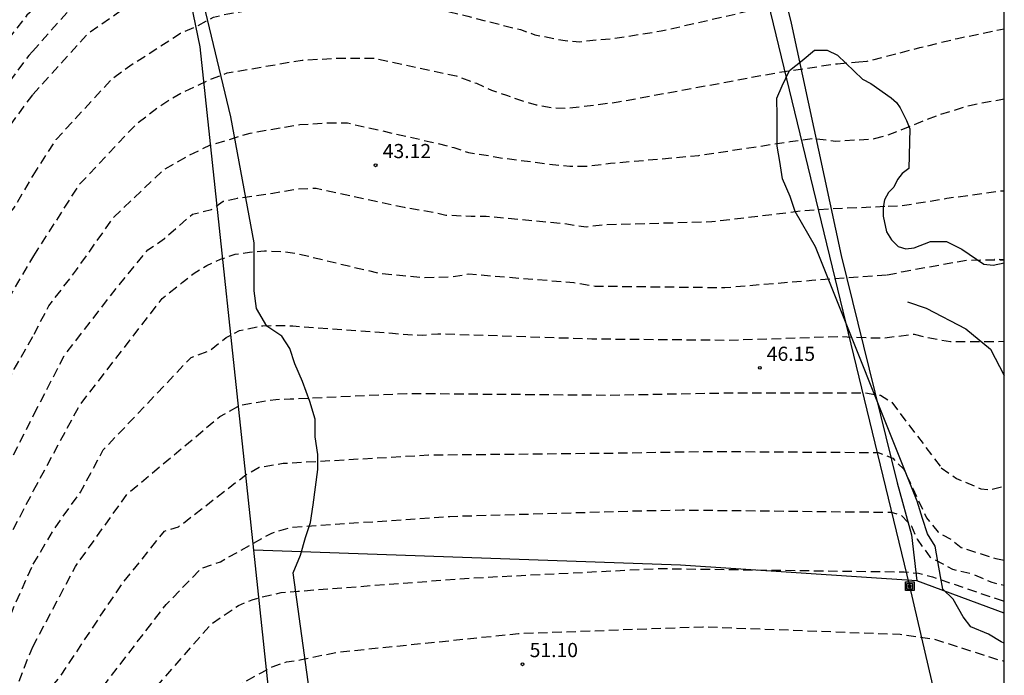
# Model space of a CAD drawing. Units: metres. Extents: x 577144 to 577499, y 4790289 to 4790540.
# Drawn here: x 577442 to 577494, y 4790351 to 4790386 of the extents above; entities that cross this region are included whole.
import ezdxf

# ---------------------------------------------------------------- set-up
doc = ezdxf.new("R2010")
doc.units = ezdxf.units.M
doc.header["$MEASUREMENT"] = 0
doc.linetypes.add('TRAZOS_NORMALES', pattern=[0.75, 0.5, -0.25])
for name, color, linetype in [('010106', 9, 'Continuous'), ('020194', 31, 'TRAZOS_NORMALES'), ('020195', 30, 'TRAZOS_NORMALES'), ('020204', 9, 'Continuous'), ('020308', 9, 'Continuous'), ('070101', 9, 'ALAMBRADA'), ('070104', 3, 'Continuous'), ('090216', 9, 'Continuous'), ('100106', 63, 'Continuous'), ('220104', 9, 'LINEA_ELECTRICA')]:
    doc.layers.add(name, color=color, linetype=linetype)
doc.styles.add('ARIAL', font='arial.ttf', dxfattribs={"height": 1})
doc.styles.get("Standard").update_dxf_attribs({"font": 'arial.ttf'})
doc.linetypes.add('ALAMBRADA', pattern='A,1,[203,DONOSTI.shx,S=0.1,R=0,X=0,Y=0],1', length=2)
doc.linetypes.add('LINEA_ELECTRICA', pattern='A,7.5,-0.3,["E",Standard,S=0.25,R=0,X=-0.1,Y=-0.1],-0.3', length=8.1)

# ---------------------------------------------------------------- blocks, each defined once
blk = doc.blocks.new('COTAPU')
blk.add_circle((0, 0), 0.075)
blk = doc.blocks.new('POSTEH')
for points in [[(-0.23, 0.23), (0.23, 0.23), (0.23, -0.23), (-0.23, -0.23), (-0.23, 0.23)], [(-0.145, 0.145), (0.145, 0.145), (0.145, -0.145), (-0.145, -0.145), (-0.145, 0.145)], [(-0.065, 0.065), (0.065, 0.065), (0.065, -0.065), (-0.065, -0.065), (-0.065, 0.065)]]:
    blk.add_lwpolyline(points)

msp = doc.modelspace()

# ---------------------------------------------------------------- linework, layer by layer
at = {"layer": '010106'}
msp.add_lwpolyline([(577144.218, 4790290.448), (577494.208, 4790290.44), (577494.214, 4790540.433), (577144.223, 4790540.441)], close=True, dxfattribs=at)
at = {"layer": '020194', "flags": 128}
for points, elevation in [([(577442.81, 4790384.13), (577444.79, 4790386.35), (577447.4, 4790388.16), (577451.12, 4790391.14), (577453.02, 4790392.02), (577454.92, 4790392.46), (577456.6, 4790392.76), (577459.36, 4790392.96), (577460.85, 4790392.95), (577462.1, 4790392.86), (577463.4, 4790392.73), (577464.51, 4790392.56), (577466.18, 4790392.44), (577470.3, 4790391.77), (577471.28, 4790391.62), (577472.05, 4790391.58), (577473.1, 4790391.63), (577474.96, 4790391.78), (577479.03, 4790392.68), (577482.95, 4790393.94)], 38.64), ([(577442.85, 4790377.56), (577444.07, 4790379.47), (577447.04, 4790382.7), (577447.96, 4790383.37), (577450.65, 4790385.09), (577451.41, 4790385.41), (577452.38, 4790385.94), (577453.14, 4790386.12), (577455.93, 4790386.58), (577456.73, 4790386.73), (577459.65, 4790386.95), (577461.43, 4790386.88), (577462.28, 4790386.75), (577464.87, 4790386.23), (577465.84, 4790385.99), (577468.62, 4790385.28), (577469.39, 4790385.01), (577470.98, 4790384.7), (577471.76, 4790384.64), (577472.62, 4790384.74), (577473.49, 4790384.81), (577476.07, 4790385.21), (577480.69, 4790386.27), (577484.5, 4790387.23)], 40.64), ([(577442.8, 4790386.29), (577442.52, 4790386.04), (577441.279, 4790384.464)], 37.64), ([(577486.52, 4790383.576), (577486.967, 4790383.614), (577489.751, 4790384.329), (577491.732, 4790384.815), (577494.21, 4790385.327)], 41.64), ([(577442.81, 4790384.13), (577442.62, 4790383.92), (577441.265, 4790382.095)], 38.64), ([(577442.88, 4790373.31), (577445.3, 4790377.09), (577448.29, 4790380.27), (577449.45, 4790381.17), (577450.12, 4790381.61), (577450.78, 4790381.98), (577451.58, 4790382.35), (577452.28, 4790382.68), (577453.11, 4790382.99), (577457.08, 4790383.67), (577459.15, 4790383.78), (577459.98, 4790383.78), (577460.85, 4790383.78), (577465.22, 4790382.83), (577466.29, 4790382.44), (577467.09, 4790382.07), (577467.89, 4790381.81), (577468.62, 4790381.54), (577469.46, 4790381.31), (577470.33, 4790381.15), (577471.13, 4790381.12), (577471.89, 4790381.22), (577472.86, 4790381.33), (577473.79, 4790381.46), (577477.36, 4790382.11), (577482.32, 4790383.03), (577485.39, 4790383.48)], 41.64), ([(577485.39, 4790383.48), (577486.52, 4790383.576)], 41.64), ([(577487.344, 4790379.515), (577487.96, 4790379.667), (577490.637, 4790380.731), (577492.365, 4790381.274), (577494.21, 4790381.622)], 42.64), ([(577442.9, 4790369.16), (577443.68, 4790370.66), (577445.14, 4790372.56), (577447.11, 4790375.36), (577449.78, 4790377.89), (577451.06, 4790378.61), (577452.22, 4790379.18), (577453.04, 4790379.41), (577454.32, 4790379.81), (577456.96, 4790380.26), (577458.34, 4790380.34), (577459.48, 4790380.34), (577463.85, 4790379.35), (577465.09, 4790379.04), (577465.88, 4790378.77), (577466.95, 4790378.61), (577467.71, 4790378.48), (577470.12, 4790378.17), (577471.23, 4790378.05), (577472.12, 4790378.05), (577473.38, 4790378.21), (577478.05, 4790378.62), (577482.89, 4790379.36), (577484.16, 4790379.53), (577485.29, 4790379.37), (577487.344, 4790379.515)], 42.64), ([(577441.222, 4790374.895), (577441.54, 4790375.49), (577441.83, 4790375.83), (577442.85, 4790377.56)], 40.64), ([(577442.89, 4790364.91), (577444.49, 4790368.02), (577447.41, 4790371.8), (577448.92, 4790373.62), (577449.79, 4790374.23), (577451.27, 4790375.51), (577452.29, 4790375.76), (577452.9, 4790376.2), (577453.65, 4790376.37), (577454.5, 4790376.48), (577455.52, 4790376.63), (577456.85, 4790376.86), (577457.81, 4790376.89), (577462.47, 4790375.88), (577463.9, 4790375.64), (577464.68, 4790375.47), (577466.01, 4790375.41), (577466.81, 4790375.41), (577470.78, 4790375.04), (577472.09, 4790374.85), (577472.98, 4790374.96), (577478.75, 4790375.12), (577483.47, 4790375.69), (577485, 4790375.8), (577488.07, 4790375.941)], 43.64), ([(577488.07, 4790375.941), (577488.799, 4790375.962), (577491.168, 4790376.356), (577494.003, 4790376.745), (577494.21, 4790376.748)], 43.64), ([(577441.195, 4790370.352), (577441.75, 4790371.38), (577442.88, 4790373.31)], 41.64), ([(577442.85, 4790356.99), (577443.98, 4790358.88), (577445.35, 4790360.8), (577446.56, 4790363.04), (577451.2, 4790367.93), (577452.21, 4790368.31), (577453.06, 4790368.98), (577453.76, 4790369.35), (577454.99, 4790369.61), (577455.83, 4790369.63), (577456.59, 4790369.6), (577461.86, 4790369.22), (577462.66, 4790369.14), (577463.43, 4790369.11), (577464.26, 4790369.19), (577472.4, 4790368.92), (577479.57, 4790368.85), (577485.45, 4790369.04), (577486.95, 4790368.98), (577487.85, 4790368.96), (577489.445, 4790369.172)], 45.64), ([(577441.169, 4790365.959), (577441.85, 4790367.32), (577442.9, 4790369.16)], 42.64), ([(577489.445, 4790369.172), (577489.965, 4790369.024), (577491.361, 4790368.767), (577494.21, 4790368.786)], 45.64), ([(577442.83, 4790352.62), (577445.08, 4790356.86), (577447.83, 4790360.71), (577452.72, 4790364.8), (577453.79, 4790365.4), (577454.75, 4790365.57), (577455.69, 4790365.71), (577456.45, 4790365.74), (577462.62, 4790366.03), (577473.36, 4790365.94), (577479.69, 4790366.06), (577486.86, 4790366.06), (577487.66, 4790365.93), (577488.26, 4790365.56), (577490.882, 4790362.097)], 46.64), ([(577441.142, 4790361.434), (577441.6, 4790362.35), (577442.89, 4790364.91)], 43.64), ([(577442.81, 4790347.72), (577443.77, 4790350.43), (577444.29, 4790351.06), (577447.48, 4790355.85), (577449.79, 4790358.74), (577450.54, 4790358.97), (577454.09, 4790361.72), (577454.81, 4790362.12), (577456.07, 4790362.33), (577463.75, 4790362.77), (577474.21, 4790362.88), (577478.43, 4790362.96), (577487.54, 4790362.9), (577488.31, 4790362.6), (577488.88, 4790362.04), (577490.09, 4790359.44), (577490.72, 4790358.68), (577491.43, 4790358.28), (577491.93, 4790357.88), (577493.771, 4790357.283)], 47.64), ([(577490.882, 4790362.097), (577491.687, 4790361.518), (577492.976, 4790360.979), (577493.436, 4790360.925), (577494.21, 4790361.112)], 46.64), ([(577442.79, 4790344.06), (577444.7, 4790348.23), (577445.41, 4790349.13), (577446.12, 4790349.97), (577449.88, 4790354.85), (577451.75, 4790356.78), (577452.75, 4790357.12), (577455.47, 4790358.64), (577456.46, 4790358.94), (577464.88, 4790359.52), (577475.06, 4790359.82), (577477.17, 4790359.86), (577488.23, 4790359.74), (577488.76, 4790359.58), (577489.3, 4790359.01), (577489.6, 4790358.31), (577490.27, 4790357.38), (577491.48, 4790356.72), (577492.48, 4790356.49), (577493.55, 4790356.03), (577494.21, 4790355.881)], 48.64), ([(577493.771, 4790357.283), (577494.21, 4790357.197)], 47.64), ([(577441.092, 4790352.922), (577441.87, 4790354.82), (577442.85, 4790356.99)], 45.64), ([(577442.74, 4790335.42), (577444.21, 4790338.87), (577446.98, 4790344.08), (577447.63, 4790344.71), (577448.47, 4790345.65), (577449.04, 4790346.16), (577451.13, 4790347.93), (577453.99, 4790350.74), (577455.49, 4790351.56), (577456.24, 4790351.82), (577457.05, 4790351.94), (577458.9, 4790352.33), (577468.52, 4790353.32), (577478.27, 4790353.68), (577488.71, 4790353.28), (577490.51, 4790353.02), (577493.85, 4790351.95), (577494.21, 4790351.86)], 50.64), ([(577441.062, 4790347.978), (577441.62, 4790349.51), (577442.59, 4790352.05), (577442.83, 4790352.62)], 46.64)]:
    msp.add_lwpolyline(points, dxfattribs=dict(at, elevation=elevation))
at = {"layer": '020195', "flags": 128}
for points, elevation in [([(577442.83, 4790381.84), (577445.79, 4790385.12), (577449.71, 4790387.83), (577450.91, 4790388.51), (577451.64, 4790388.88), (577452.41, 4790389.08), (577453.17, 4790389.25), (577453.94, 4790389.35), (577454.77, 4790389.49), (577455.5, 4790389.66), (577456.37, 4790389.79), (577460.14, 4790390.11), (577462.01, 4790389.98), (577462.84, 4790389.89), (577463.71, 4790389.72), (577464.51, 4790389.63), (577465.38, 4790389.53), (577470.15, 4790388.48), (577471.62, 4790388.25), (577472.38, 4790388.15), (577473.18, 4790388.16), (577473.95, 4790388.23), (577474.78, 4790388.3), (577475.58, 4790388.4), (577479.05, 4790389.51), (577480.78, 4790390.02), (577483.69, 4790390.64)], 39.64), ([(577441.25, 4790379.583), (577441.54, 4790380.07), (577442.65, 4790381.61), (577442.83, 4790381.84)], 39.64), ([(577442.87, 4790360.89), (577445.29, 4790365.37), (577449.67, 4790371.05), (577450.73, 4790371.89), (577451.36, 4790372.39), (577452.03, 4790372.8), (577452.76, 4790373.13), (577453.53, 4790373.4), (577454.29, 4790373.5), (577455.09, 4790373.57), (577455.96, 4790373.54), (577456.73, 4790373.45), (577461.1, 4790372.4), (577462.7, 4790372.24), (577463.47, 4790372.17), (577464.23, 4790372.18), (577465.07, 4790372.21), (577465.9, 4790372.35), (577471.44, 4790371.9), (577472.57, 4790371.71), (577479.44, 4790371.63), (577484.04, 4790372.02), (577488.02, 4790372.3)], 44.64), ([(577488.778, 4790372.455), (577489.421, 4790372.59), (577492.232, 4790373.084), (577494.21, 4790373.102), (577493.943, 4790373.112), (577493.676, 4790373.121)], 44.64), ([(577488.02, 4790372.3), (577488.778, 4790372.455)], 44.64), ([(577441.119, 4790357.481), (577441.15, 4790357.56), (577442.41, 4790360), (577442.87, 4790360.89)], 44.64), ([(577442.76, 4790339.73), (577445.64, 4790346.04), (577446.13, 4790346.75), (577446.7, 4790347.38), (577447.2, 4790347.95), (577447.76, 4790348.65), (577452.28, 4790353.84), (577453.71, 4790354.81), (577454.44, 4790355.11), (577455.21, 4790355.32), (577455.97, 4790355.49), (577456.84, 4790355.56), (577466.01, 4790356.26), (577475.91, 4790356.76), (577488.91, 4790356.58), (577489.68, 4790356.51), (577490.41, 4790356.32), (577494.21, 4790355.025)], 49.64)]:
    msp.add_lwpolyline(points, dxfattribs=dict(at, elevation=elevation))
at = {"layer": '070101'}
for points in [[(577454.512, 4790357.73), (577451.68, 4790384.38), (577443.73, 4790423.03), (577441.45, 4790436.89), (577439.56, 4790449.15)], [(577475.863, 4790413.975), (577476.61, 4790411.31), (577479.56, 4790399.22), (577482.94, 4790385.63), (577485.59, 4790373.33), (577488.54, 4790361.3), (577489.31, 4790358.54), (577489.59, 4790356.11)], [(577489.59, 4790356.11), (577477.08, 4790356.93), (577454.512, 4790357.73)], [(577458.29, 4790322.18), (577454.512, 4790357.73)], [(577494.21, 4790354.4), (577489.59, 4790356.11)]]:
    msp.add_lwpolyline(points, dxfattribs=at)
at = {"layer": '070104', "flags": 128}
msp.add_lwpolyline([(577489.097, 4790370.883), (577490.087, 4790370.542), (577492.173, 4790369.444), (577493.487, 4790368.364), (577494.21, 4790366.98)], dxfattribs=at)
at = {"layer": '100106', "color": 63}
for points in [[(577457.97, 4790346.53), (577456.6, 4790356.53), (577456.99, 4790357.46), (577457.25, 4790358.4), (577457.52, 4790359.2), (577457.65, 4790360.13), (577457.78, 4790361.06), (577457.91, 4790362), (577457.91, 4790362.8), (577457.77, 4790363.73), (577457.76, 4790364.67), (577457.49, 4790365.6), (577457.09, 4790366.66), (577456.69, 4790367.6), (577456.42, 4790368.4), (577456.01, 4790369.06), (577455.21, 4790369.59), (577454.67, 4790370.52), (577454.54, 4790371.46), (577454.53, 4790372.26), (577454.53, 4790373.06), (577454.53, 4790373.99), (577453.3, 4790380.66), (577450.86, 4790390.92)], [(577494.21, 4790352.808), (577494.04, 4790352.88), (577493.37, 4790353.28), (577492.44, 4790353.67), (577492.03, 4790354.21), (577491.5, 4790355.14), (577490.96, 4790355.67), (577490.83, 4790356.34), (577490.69, 4790357.14), (577490.55, 4790357.94), (577490.15, 4790358.6), (577489.88, 4790359.4), (577489.61, 4790360.33), (577484.22, 4790373.78), (577483.15, 4790375.65), (577482.88, 4790376.45), (577482.48, 4790377.38), (577482.34, 4790378.31), (577482.2, 4790379.11), (577482.2, 4790379.91), (577482.2, 4790380.71), (577482.19, 4790381.65), (577482.46, 4790382.31), (577482.85, 4790383.12), (577483.52, 4790383.65), (577484.18, 4790384.19), (577484.85, 4790384.19), (577485.39, 4790383.93), (577486.706, 4790382.668), (577487.161, 4790382.436), (577488.233, 4790381.668), (577488.513, 4790381.42), (577488.705, 4790381.14), (577489.049, 4790380.468), (577489.217, 4790380.036), (577489.161, 4790377.932), (577488.817, 4790377.668), (577488.569, 4790377.348), (577488.377, 4790376.948), (577488.097, 4790376.668), (577487.873, 4790376.268), (577487.809, 4790375.86), (577487.809, 4790375.412), (577487.985, 4790374.572), (577488.241, 4790374.164), (577488.593, 4790373.804), (577489.001, 4790373.676), (577489.441, 4790373.732), (577490.305, 4790374.076), (577491.153, 4790374.068), (577491.961, 4790373.66), (577493.129, 4790372.86), (577493.625, 4790372.82), (577494.21, 4790372.936)]]:
    msp.add_lwpolyline(points, dxfattribs=at)
at = {"layer": '220104'}
msp.add_lwpolyline([(577494.209, 4790334.34), (577489.21, 4790355.82), (577471.97, 4790427.02), (577457.72, 4790455.54)], dxfattribs=at)

# ---------------------------------------------------------------- block references
at = {"layer": '020204'}
for p in [(577460.96, 4790378.1, 43.12), (577481.28, 4790367.38, 46.15), (577468.73, 4790351.69, 51.1)]:
    msp.add_blockref('COTAPU', p, dxfattribs=at)
at = {"layer": '090216'}
msp.add_blockref('POSTEH', (577489.21, 4790355.82), dxfattribs=at)

# ---------------------------------------------------------------- texts
at = {"layer": '020308', "style": 'ARIAL'}
for s, p in [('43.12', (577461.34, 4790378.48)), ('46.15', (577481.65, 4790367.75)), ('51.10', (577469.11, 4790352.07))]:
    msp.add_text(s, height=0.75, dxfattribs=at).set_placement(p)

doc.saveas('drawing.dxf')
